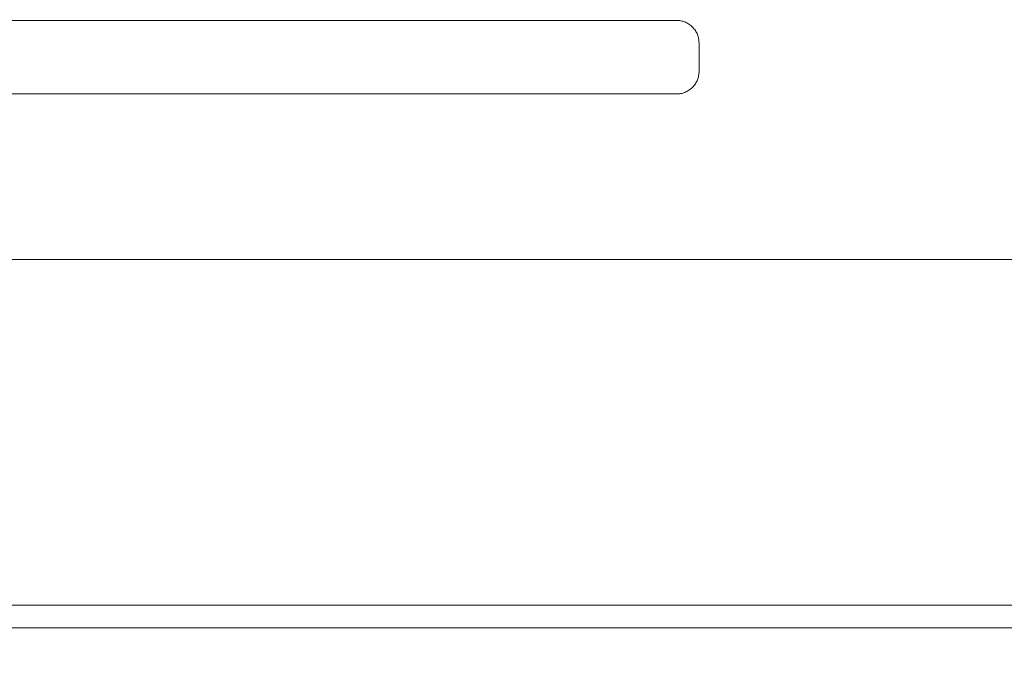
# Model space of a CAD drawing. Units: millimetres. Extents: x 11 to 415, y 5 to 292.
# Drawn here: x 53 to 60, y 123 to 127 of the extents above; entities that cross this region are included whole.
import ezdxf

# ---------------------------------------------------------------- set-up
doc = ezdxf.new("R2010")
doc.units = ezdxf.units.MM
doc.styles.add('SLDTEXTSTYLE0', font='TXT', dxfattribs={"width": 0.75})
doc.dimstyles.new('SLDDIMSTYLE1', dxfattribs={"dimtxt": 3.5, "dimasz": 3.302, "dimexe": 0, "dimexo": 0.0625, "dimgap": 0.875, "dimtad": 1, "dimdec": 1, "dimlfac": 5, "dimrnd": 1e-09, "dimzin": 12, "dimdsep": 46, "dimtxsty": 'SLDTEXTSTYLE0', "dimsah": 1, "dimcen": 0.09, "dimadec": 0, "dimazin": 3, "dimtfac": 1, "dimtdec": 1, "dimtofl": 0, "dimtmove": 0, "dimatfit": 3, "dimfxl": 1, "dimfrac": 2, "dimtolj": 1, "dimtzin": 12, "dimarcsym": 0})

# ---------------------------------------------------------------- blocks, each defined once
blk = doc.blocks.new('_D_3')
at = {"color": 7, "linetype": 'Continuous', "lineweight": 0}
for p, q in [((50.1998, 126.9256), (50.1998, 111.8239)), ((114.1946, 126.9256), (114.1946, 111.8239)), ((50.1998, 112.8239), (114.1946, 112.8239))]:
    blk.add_line(p, q, dxfattribs=at)
for points in [[(50.1998, 112.8239), (53.5018, 112.3159), (53.5018, 113.3319)], [(114.1946, 112.8239), (110.8926, 113.3319), (110.8926, 112.3159)]]:
    blk.add_solid(points, dxfattribs=at)
at = {"color": 7, "linetype": 'Continuous', "lineweight": 0, "insert": (78.7934, 117.3357), "char_height": 3.5, "attachment_point": 1, "style": 'SLDTEXTSTYLE0'}
blk.add_mtext('320', dxfattribs=at)

msp = doc.modelspace()

# ---------------------------------------------------------------- linework, layer by layer
at = {"color": 7, "linetype": 'Continuous', "lineweight": 15}
for p, q in [((51.7075, 127.1137), (57.8887, 127.1137)), ((58.0481, 126.7537), (58.0481, 126.9543)), ((57.8887, 126.5943), (51.7075, 126.5943)), ((49.4932, 125.4244), (60.3989, 125.4244)), ((47.1293, 122.9839), (117.2653, 122.9839)), ((117.2653, 122.8239), (47.1293, 122.8239))]:
    msp.add_line(p, q, dxfattribs=at)
for points in [[(57.8887, 127.1137), (57.8937, 127.1136), (57.9038, 127.1133), (57.9187, 127.1111), (57.9333, 127.1077), (57.953, 127.1009), (57.9769, 127.0886), (58.0022, 127.0679), (58.023, 127.0426), (58.0375, 127.0143), (58.0465, 126.9845), (58.0476, 126.9644), (58.0481, 126.9544)], [(58.0481, 126.7537), (58.048, 126.7487), (58.0477, 126.7386), (58.0455, 126.7237), (58.042, 126.7091), (58.0353, 126.6894), (58.023, 126.6655), (58.0023, 126.6402), (57.977, 126.6195), (57.9486, 126.605), (57.9188, 126.5959), (57.8988, 126.5949), (57.8887, 126.5943)]]:
    msp.add_open_spline(points, degree=3, knots=[0, 0, 0, 0, 0.060548, 0.120467, 0.180291, 0.240554, 0.370167, 0.500128, 0.629661, 0.759702, 0.879451, 1, 1, 1, 1], dxfattribs=at)

# ---------------------------------------------------------------- dimensions: what is measured, and where the dimension line sits
at = {"color": 7, "linetype": 'Continuous', "lineweight": 0}
dim = msp.add_linear_dim(base=(114.1946, 112.8239), p1=(50.1998, 127.9256), p2=(114.1946, 127.9256), dimstyle='SLDDIMSTYLE1', dxfattribs=at)
dim.commit()
dim.dimension.update_dxf_attribs({"geometry": '_D_3', "text_midpoint": (82.6726, 112.8239), "dimtype": 160})

doc.saveas('drawing.dxf')
